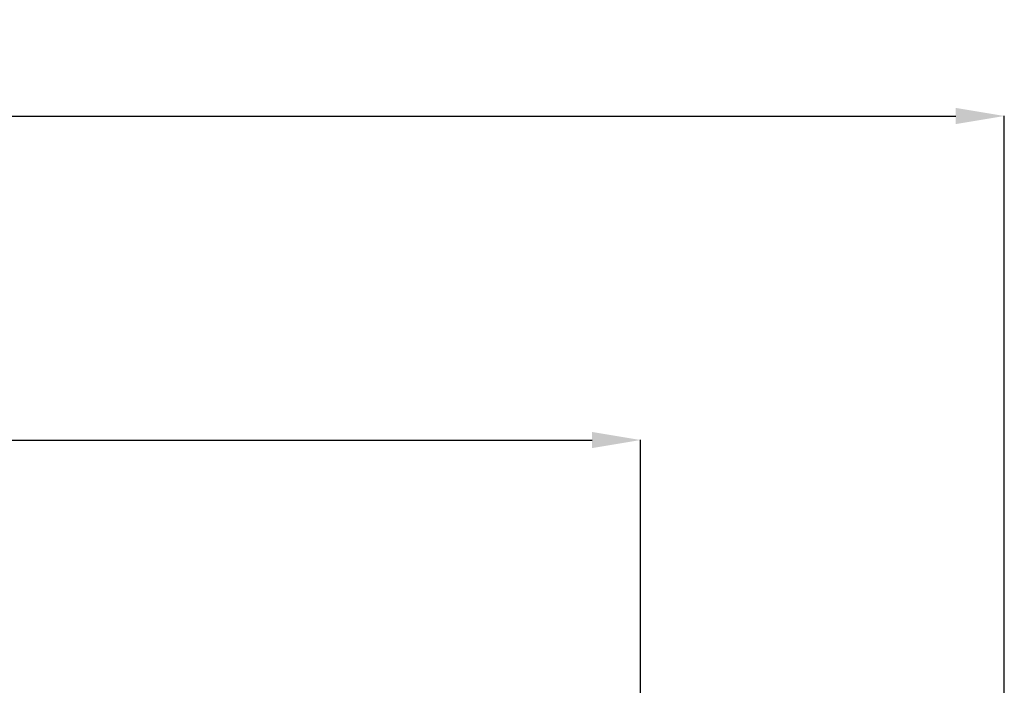
# Model space of a CAD drawing. Units: millimetres. Extents: x 805743 to 819060, y 173357 to 181386.
# Drawn here: x 815000 to 819060, y 178644 to 181386 of the extents above; entities that cross this region are included whole.
import ezdxf

# ---------------------------------------------------------------- set-up
doc = ezdxf.new("R2010")
doc.units = ezdxf.units.MM
doc.header["$PDSIZE"] = -1
doc.layers.add('размер', color=92, linetype='Continuous', lineweight=15)
doc.dimstyles.new('Размер М1.1', dxfattribs={"dimtxt": 300, "dimasz": 200, "dimexe": 1, "dimexo": 1, "dimgap": 50, "dimtad": 1, "dimdec": 0, "dimzin": 0, "dimtxsty": 'Standard', "dimcen": 2.5, "dimazin": 0, "dimtfac": 1, "dimtmove": 0, "dimatfit": 3, "dimfxl": 1, "dimtzin": 0, "dimarcsym": 0})

# ---------------------------------------------------------------- blocks, each defined once
blk = doc.blocks.new('*D37')
at = {"layer": 'Defpoints', "color": 0, "transparency": 16777216}
for p in [(817559.8, 179654.3), (810329.1, 175360), (817559.8, 175205.9)]:
    blk.add_point(p, dxfattribs=at)
at = {"layer": 'размер', "color": 0, "lineweight": -2, "transparency": 16777216}
for p, q in [((810329.1, 175361), (810329.1, 179655.3)), ((810529.1, 179654.3), (817359.8, 179654.3)), ((817559.8, 175206.9), (817559.8, 179655.3))]:
    blk.add_line(p, q, dxfattribs=at)
at = {"layer": 'размер', "color": 0, "transparency": 16777216}
for points in [[(810529.1, 179687.7), (810529.1, 179621), (810329.1, 179654.3)], [(817359.8, 179687.7), (817359.8, 179621), (817559.8, 179654.3)]]:
    blk.add_solid(points, dxfattribs=at)
at = {"layer": 'размер', "color": 0, "transparency": 16777216, "insert": (813944.4, 179854.3), "char_height": 300, "attachment_point": 5}
blk.add_mtext('7230', dxfattribs=at)
blk = doc.blocks.new('*D39')
at = {"layer": 'Defpoints', "color": 0, "transparency": 16777216}
for p in [(819059.8, 180989.6), (809312.6, 175720.2), (819059.8, 175720.2)]:
    blk.add_point(p, dxfattribs=at)
at = {"layer": 'размер', "color": 0, "lineweight": -2, "transparency": 16777216}
for p, q in [((809312.6, 175721.2), (809312.6, 180990.6)), ((809512.6, 180989.6), (818859.8, 180989.6)), ((819059.8, 175721.2), (819059.8, 180990.6))]:
    blk.add_line(p, q, dxfattribs=at)
at = {"layer": 'размер', "color": 0, "transparency": 16777216}
for points in [[(809512.6, 181022.9), (809512.6, 180956.2), (809312.6, 180989.6)], [(818859.8, 181022.9), (818859.8, 180956.2), (819059.8, 180989.6)]]:
    blk.add_solid(points, dxfattribs=at)
at = {"layer": 'размер', "color": 0, "transparency": 16777216, "insert": (814186.2, 181189.6), "char_height": 300, "attachment_point": 5}
blk.add_mtext('9730', dxfattribs=at)

msp = doc.modelspace()

# ---------------------------------------------------------------- dimensions: what is measured, and where the dimension line sits
at = {"layer": 'размер'}
for base, p1, p2, text, picture, middle in [((819059.8, 180989.6), (809312.6, 175720.2), (819059.8, 175720.2), '9730', '*D39', (814186.2, 181189.6)), ((817559.8, 179654.3), (810329.1, 175360), (817559.8, 175205.9), '7230', '*D37', (813944.4, 179854.3))]:
    dim = msp.add_linear_dim(base=base, p1=p1, p2=p2, text=text, dimstyle='Размер М1.1', dxfattribs=at)
    dim.commit()
    dim.dimension.update_dxf_attribs({"geometry": picture, "text_midpoint": middle})

doc.saveas('drawing.dxf')
